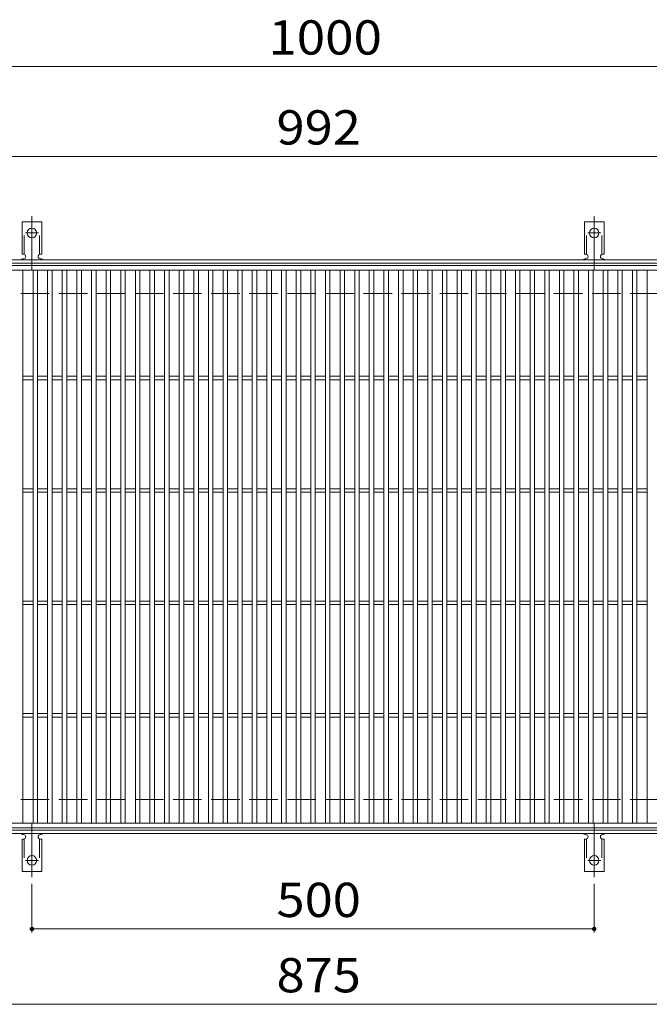
# Model space of a CAD drawing. Units: millimetres. Extents: x -1687 to 1893, y -1385 to 1318.
# Drawn here: x -1302 to -742, y 442 to 1318 of the extents above; entities that cross this region are included whole.
import ezdxf

# ---------------------------------------------------------------- set-up
doc = ezdxf.new("R2010")
doc.units = ezdxf.units.MM
doc.header["$LTSCALE"] = 10
for name, pattern in [('JWW_CENTER2', [13.546667, 11.006667, -0.846667, 0.846667, -0.846667]), ('JWW_DASHED2', [3.386667, 1.693333, -1.693333]), ('JWW_DASHED3', [3.386667, 2.54, -0.846667])]:
    doc.linetypes.add(name, pattern=pattern)
for name, color, linetype in [('C-1', 7, 'Continuous'), ('C-2', 7, 'Continuous'), ('C-4', 7, 'Continuous'), ('C-A', 7, 'Continuous')]:
    doc.layers.add(name, color=color, linetype=linetype)
doc.styles.add('ＭＳ ゴシック', font='txt', dxfattribs={"height": 1})

msp = doc.modelspace()

# ---------------------------------------------------------------- linework, layer by layer
at = {"layer": 'C-1', "color": 2, "linetype": 'Continuous', "lineweight": 9}
for p, q in [((-394.85, 1104.27), (-1686.85, 1104.27)), ((-394.85, 1101.28), (-1686.85, 1101.28)), ((-394.85, 597.27), (-1686.85, 597.27)), ((-394.85, 594.27), (-1686.85, 594.27))]:
    msp.add_line(p, q, dxfattribs=at)
at = {"layer": 'C-1', "color": 2, "linetype": 'JWW_DASHED3', "lineweight": 9}
for p, q in [((-394.85, 1074.28), (-1686.85, 1074.28)), ((-394.85, 624.28), (-1686.85, 624.27))]:
    msp.add_line(p, q, dxfattribs=at)
at = {"layer": 'C-2', "color": 3, "linetype": 'Continuous', "lineweight": 9}
for p, q in [((-1536.85, 1099.27), (-544.85, 1099.27)), ((-1536.85, 1095.27), (-544.85, 1095.27)), ((-1298.85, 603.27), (-1298.85, 1095.27)), ((-1289.85, 603.27), (-1289.85, 1095.27)), ((-1285.85, 603.27), (-1285.85, 1095.27)), ((-1276.85, 603.27), (-1276.85, 1095.27)), ((-1272.85, 603.27), (-1272.85, 1095.27)), ((-1263.85, 603.27), (-1263.85, 1095.27)), ((-1259.85, 603.27), (-1259.85, 1095.27)), ((-1250.85, 603.27), (-1250.85, 1095.27)), ((-1246.85, 603.27), (-1246.85, 1095.27)), ((-1237.85, 603.27), (-1237.85, 1095.27)), ((-1233.85, 603.27), (-1233.85, 1095.27)), ((-1224.85, 603.27), (-1224.85, 1095.27)), ((-1220.85, 603.27), (-1220.85, 1095.27)), ((-1211.85, 603.27), (-1211.85, 1095.27)), ((-1207.85, 603.27), (-1207.85, 1095.27)), ((-1198.85, 603.27), (-1198.85, 1095.27)), ((-1194.85, 603.27), (-1194.85, 1095.27)), ((-1185.85, 603.27), (-1185.85, 1095.27)), ((-1181.85, 603.27), (-1181.85, 1095.27)), ((-1172.85, 603.27), (-1172.85, 1095.27)), ((-1168.85, 603.27), (-1168.85, 1095.27)), ((-1159.85, 603.27), (-1159.85, 1095.27)), ((-1155.85, 603.27), (-1155.85, 1095.27)), ((-1146.85, 603.27), (-1146.85, 1095.27)), ((-1142.85, 603.27), (-1142.85, 1095.27)), ((-1133.85, 603.27), (-1133.85, 1095.27)), ((-1129.85, 603.27), (-1129.85, 1095.27)), ((-1120.85, 603.27), (-1120.85, 1095.27)), ((-1116.85, 603.27), (-1116.85, 1095.27)), ((-1107.85, 603.27), (-1107.85, 1095.27)), ((-1103.85, 603.27), (-1103.85, 1095.27)), ((-1094.85, 603.27), (-1094.85, 1095.27)), ((-1090.85, 603.27), (-1090.85, 1095.27)), ((-1081.85, 603.27), (-1081.85, 1095.27)), ((-1077.85, 603.27), (-1077.85, 1095.27)), ((-1068.85, 603.27), (-1068.85, 1095.27)), ((-1064.85, 603.27), (-1064.85, 1095.27)), ((-1055.85, 603.27), (-1055.85, 1095.27)), ((-1051.85, 603.27), (-1051.85, 1095.27)), ((-1042.85, 603.27), (-1042.85, 1095.27)), ((-1038.85, 603.27), (-1038.85, 1095.27)), ((-1029.85, 603.27), (-1029.85, 1095.27)), ((-1025.85, 603.27), (-1025.85, 1095.27)), ((-1016.85, 603.27), (-1016.85, 1095.27)), ((-1012.85, 603.27), (-1012.85, 1095.27)), ((-1003.85, 603.27), (-1003.85, 1095.27)), ((-999.85, 603.27), (-999.85, 1095.27)), ((-990.85, 603.27), (-990.85, 1095.27)), ((-986.85, 603.27), (-986.85, 1095.27)), ((-977.85, 603.27), (-977.85, 1095.27)), ((-973.85, 603.27), (-973.85, 1095.27)), ((-964.85, 603.27), (-964.85, 1095.27)), ((-960.85, 603.27), (-960.85, 1095.27)), ((-951.85, 603.27), (-951.85, 1095.27)), ((-947.85, 603.27), (-947.85, 1095.27)), ((-938.85, 603.27), (-938.85, 1095.27)), ((-934.85, 603.27), (-934.85, 1095.27)), ((-925.85, 603.27), (-925.85, 1095.27)), ((-921.85, 603.27), (-921.85, 1095.27)), ((-912.85, 603.27), (-912.85, 1095.27)), ((-908.85, 603.27), (-908.85, 1095.27)), ((-899.85, 603.27), (-899.85, 1095.27)), ((-895.85, 603.27), (-895.85, 1095.27)), ((-886.85, 603.27), (-886.85, 1095.27)), ((-882.85, 603.27), (-882.85, 1095.27)), ((-873.85, 603.27), (-873.85, 1095.27)), ((-869.85, 603.27), (-869.85, 1095.27)), ((-860.85, 603.27), (-860.85, 1095.27)), ((-856.85, 603.27), (-856.85, 1095.27)), ((-847.85, 603.27), (-847.85, 1095.27)), ((-843.85, 603.27), (-843.85, 1095.27)), ((-834.85, 603.27), (-834.85, 1095.27)), ((-830.85, 603.27), (-830.85, 1095.27)), ((-821.85, 603.27), (-821.85, 1095.27)), ((-817.85, 603.27), (-817.85, 1095.27)), ((-808.85, 603.27), (-808.85, 1095.27)), ((-804.85, 603.27), (-804.85, 1095.27)), ((-795.85, 603.27), (-795.85, 1095.27)), ((-791.85, 603.27), (-791.85, 1095.27)), ((-782.85, 603.27), (-782.85, 1095.27)), ((-778.85, 603.27), (-778.85, 1095.27)), ((-769.85, 603.27), (-769.85, 1095.27)), ((-765.85, 603.27), (-765.85, 1095.27)), ((-756.85, 603.27), (-756.85, 1095.27)), ((-752.85, 603.27), (-752.85, 1095.27)), ((-743.85, 603.27), (-743.85, 1095.27)), ((-1298.85, 1000.77), (-1289.85, 1000.77)), ((-1285.85, 1000.77), (-1276.85, 1000.77)), ((-1272.85, 1000.77), (-1263.85, 1000.77)), ((-1259.85, 1000.77), (-1250.85, 1000.77)), ((-1246.85, 1000.77), (-1237.85, 1000.77)), ((-1233.85, 1000.77), (-1224.85, 1000.77)), ((-1220.85, 1000.77), (-1211.85, 1000.77)), ((-1207.85, 1000.77), (-1198.85, 1000.77)), ((-1194.85, 1000.77), (-1185.85, 1000.77)), ((-1181.85, 1000.77), (-1172.85, 1000.77)), ((-1168.85, 1000.77), (-1159.85, 1000.77)), ((-1155.85, 1000.77), (-1146.85, 1000.77)), ((-1142.85, 1000.77), (-1133.85, 1000.77)), ((-1129.85, 1000.77), (-1120.85, 1000.77)), ((-1116.85, 1000.77), (-1107.85, 1000.77)), ((-1103.85, 1000.77), (-1094.85, 1000.77)), ((-1090.85, 1000.77), (-1081.85, 1000.77)), ((-1077.85, 1000.77), (-1068.85, 1000.77)), ((-1064.85, 1000.77), (-1055.85, 1000.77)), ((-1051.85, 1000.77), (-1042.85, 1000.77)), ((-1038.85, 1000.77), (-1029.85, 1000.77)), ((-1025.85, 1000.77), (-1016.85, 1000.77)), ((-1012.85, 1000.77), (-1003.85, 1000.77)), ((-999.85, 1000.77), (-990.85, 1000.77)), ((-986.85, 1000.77), (-977.85, 1000.77)), ((-973.85, 1000.77), (-964.85, 1000.77)), ((-960.85, 1000.77), (-951.85, 1000.77)), ((-947.85, 1000.77), (-938.85, 1000.77)), ((-934.85, 1000.77), (-925.85, 1000.77)), ((-921.85, 1000.77), (-912.85, 1000.77)), ((-908.85, 1000.77), (-899.85, 1000.77)), ((-895.85, 1000.77), (-886.85, 1000.77)), ((-882.85, 1000.77), (-873.85, 1000.77)), ((-869.85, 1000.77), (-860.85, 1000.77)), ((-856.85, 1000.77), (-847.85, 1000.77)), ((-843.85, 1000.77), (-834.85, 1000.77)), ((-830.85, 1000.77), (-821.85, 1000.77)), ((-817.85, 1000.77), (-808.85, 1000.77)), ((-804.85, 1000.77), (-795.85, 1000.77)), ((-791.85, 1000.77), (-782.85, 1000.77)), ((-778.85, 1000.77), (-769.85, 1000.77)), ((-765.85, 1000.77), (-756.85, 1000.77)), ((-752.85, 1000.77), (-743.85, 1000.77)), ((-1298.85, 997.77), (-1289.85, 997.77)), ((-1285.85, 997.77), (-1276.85, 997.77)), ((-1272.85, 997.77), (-1263.85, 997.77)), ((-1259.85, 997.77), (-1250.85, 997.77)), ((-1246.85, 997.77), (-1237.85, 997.77)), ((-1233.85, 997.77), (-1224.85, 997.77)), ((-1220.85, 997.77), (-1211.85, 997.77)), ((-1207.85, 997.77), (-1198.85, 997.77)), ((-1194.85, 997.77), (-1185.85, 997.77)), ((-1181.85, 997.77), (-1172.85, 997.77)), ((-1168.85, 997.77), (-1159.85, 997.77)), ((-1155.85, 997.77), (-1146.85, 997.77)), ((-1142.85, 997.77), (-1133.85, 997.77)), ((-1129.85, 997.77), (-1120.85, 997.77)), ((-1116.85, 997.77), (-1107.85, 997.77)), ((-1103.85, 997.77), (-1094.85, 997.77)), ((-1090.85, 997.77), (-1081.85, 997.77)), ((-1077.85, 997.77), (-1068.85, 997.77)), ((-1064.85, 997.77), (-1055.85, 997.77)), ((-1051.85, 997.77), (-1042.85, 997.77)), ((-1038.85, 997.77), (-1029.85, 997.77)), ((-1025.85, 997.77), (-1016.85, 997.77)), ((-1012.85, 997.77), (-1003.85, 997.77)), ((-999.85, 997.77), (-990.85, 997.77)), ((-986.85, 997.77), (-977.85, 997.77)), ((-973.85, 997.77), (-964.85, 997.77)), ((-960.85, 997.77), (-951.85, 997.77)), ((-947.85, 997.77), (-938.85, 997.77)), ((-934.85, 997.77), (-925.85, 997.77)), ((-921.85, 997.77), (-912.85, 997.77)), ((-908.85, 997.77), (-899.85, 997.77)), ((-895.85, 997.77), (-886.85, 997.77)), ((-882.85, 997.77), (-873.85, 997.77)), ((-869.85, 997.77), (-860.85, 997.77)), ((-856.85, 997.77), (-847.85, 997.77)), ((-843.85, 997.77), (-834.85, 997.77)), ((-830.85, 997.77), (-821.85, 997.77)), ((-817.85, 997.77), (-808.85, 997.77)), ((-804.85, 997.77), (-795.85, 997.77)), ((-791.85, 997.77), (-782.85, 997.77)), ((-778.85, 997.77), (-769.85, 997.77)), ((-765.85, 997.77), (-756.85, 997.77)), ((-752.85, 997.77), (-743.85, 997.77)), ((-1298.85, 900.77), (-1289.85, 900.77)), ((-1298.85, 897.77), (-1289.85, 897.77)), ((-1285.85, 900.77), (-1276.85, 900.77)), ((-1285.85, 897.77), (-1276.85, 897.77)), ((-1272.85, 900.77), (-1263.85, 900.77)), ((-1272.85, 897.77), (-1263.85, 897.77)), ((-1259.85, 900.77), (-1250.85, 900.77)), ((-1259.85, 897.77), (-1250.85, 897.77)), ((-1246.85, 900.77), (-1237.85, 900.77)), ((-1246.85, 897.77), (-1237.85, 897.77)), ((-1233.85, 900.77), (-1224.85, 900.77)), ((-1233.85, 897.77), (-1224.85, 897.77)), ((-1220.85, 900.77), (-1211.85, 900.77)), ((-1220.85, 897.77), (-1211.85, 897.77)), ((-1207.85, 900.77), (-1198.85, 900.77)), ((-1207.85, 897.77), (-1198.85, 897.77)), ((-1194.85, 900.77), (-1185.85, 900.77)), ((-1194.85, 897.77), (-1185.85, 897.77)), ((-1181.85, 900.77), (-1172.85, 900.77)), ((-1181.85, 897.77), (-1172.85, 897.77)), ((-1168.85, 900.77), (-1159.85, 900.77)), ((-1168.85, 897.77), (-1159.85, 897.77)), ((-1155.85, 900.77), (-1146.85, 900.77)), ((-1155.85, 897.77), (-1146.85, 897.77)), ((-1142.85, 900.77), (-1133.85, 900.77)), ((-1142.85, 897.77), (-1133.85, 897.77)), ((-1129.85, 900.77), (-1120.85, 900.77)), ((-1129.85, 897.77), (-1120.85, 897.77)), ((-1116.85, 900.77), (-1107.85, 900.77)), ((-1116.85, 897.77), (-1107.85, 897.77)), ((-1103.85, 900.77), (-1094.85, 900.77)), ((-1103.85, 897.77), (-1094.85, 897.77)), ((-1090.85, 900.77), (-1081.85, 900.77)), ((-1090.85, 897.77), (-1081.85, 897.77)), ((-1077.85, 900.77), (-1068.85, 900.77)), ((-1077.85, 897.77), (-1068.85, 897.77)), ((-1064.85, 900.77), (-1055.85, 900.77)), ((-1064.85, 897.77), (-1055.85, 897.77)), ((-1051.85, 900.77), (-1042.85, 900.77)), ((-1051.85, 897.77), (-1042.85, 897.77)), ((-1038.85, 900.77), (-1029.85, 900.77)), ((-1038.85, 897.77), (-1029.85, 897.77)), ((-1025.85, 900.77), (-1016.85, 900.77)), ((-1025.85, 897.77), (-1016.85, 897.77)), ((-1012.85, 900.77), (-1003.85, 900.77)), ((-1012.85, 897.77), (-1003.85, 897.77)), ((-999.85, 900.77), (-990.85, 900.77)), ((-999.85, 897.77), (-990.85, 897.77)), ((-986.85, 900.77), (-977.85, 900.77)), ((-986.85, 897.77), (-977.85, 897.77)), ((-973.85, 900.77), (-964.85, 900.77)), ((-973.85, 897.77), (-964.85, 897.77)), ((-960.85, 900.77), (-951.85, 900.77)), ((-960.85, 897.77), (-951.85, 897.77)), ((-947.85, 900.77), (-938.85, 900.77)), ((-947.85, 897.77), (-938.85, 897.77)), ((-934.85, 900.77), (-925.85, 900.77)), ((-934.85, 897.77), (-925.85, 897.77)), ((-921.85, 900.77), (-912.85, 900.77)), ((-921.85, 897.77), (-912.85, 897.77)), ((-908.85, 900.77), (-899.85, 900.77)), ((-908.85, 897.77), (-899.85, 897.77)), ((-895.85, 900.77), (-886.85, 900.77)), ((-895.85, 897.77), (-886.85, 897.77)), ((-882.85, 900.77), (-873.85, 900.77)), ((-882.85, 897.77), (-873.85, 897.77)), ((-869.85, 900.77), (-860.85, 900.77)), ((-869.85, 897.77), (-860.85, 897.77)), ((-856.85, 900.77), (-847.85, 900.77)), ((-856.85, 897.77), (-847.85, 897.77)), ((-843.85, 900.77), (-834.85, 900.77)), ((-843.85, 897.77), (-834.85, 897.77)), ((-830.85, 900.77), (-821.85, 900.77)), ((-830.85, 897.77), (-821.85, 897.77)), ((-817.85, 900.77), (-808.85, 900.77)), ((-817.85, 897.77), (-808.85, 897.77)), ((-804.85, 900.77), (-795.85, 900.77)), ((-804.85, 897.77), (-795.85, 897.77)), ((-791.85, 900.77), (-782.85, 900.77)), ((-791.85, 897.77), (-782.85, 897.77)), ((-778.85, 900.77), (-769.85, 900.77)), ((-778.85, 897.77), (-769.85, 897.77)), ((-765.85, 900.77), (-756.85, 900.77)), ((-765.85, 897.77), (-756.85, 897.77)), ((-752.85, 900.77), (-743.85, 900.77)), ((-752.85, 897.77), (-743.85, 897.77)), ((-1298.85, 800.77), (-1289.85, 800.77)), ((-1298.85, 797.77), (-1289.85, 797.77)), ((-1285.85, 800.77), (-1276.85, 800.77)), ((-1285.85, 797.77), (-1276.85, 797.77)), ((-1272.85, 800.77), (-1263.85, 800.77)), ((-1272.85, 797.77), (-1263.85, 797.77)), ((-1259.85, 800.77), (-1250.85, 800.77)), ((-1259.85, 797.77), (-1250.85, 797.77)), ((-1246.85, 800.77), (-1237.85, 800.77)), ((-1246.85, 797.77), (-1237.85, 797.77)), ((-1233.85, 800.77), (-1224.85, 800.77)), ((-1233.85, 797.77), (-1224.85, 797.77)), ((-1220.85, 800.77), (-1211.85, 800.77)), ((-1220.85, 797.77), (-1211.85, 797.77)), ((-1207.85, 800.77), (-1198.85, 800.77)), ((-1207.85, 797.77), (-1198.85, 797.77)), ((-1194.85, 800.77), (-1185.85, 800.77)), ((-1194.85, 797.77), (-1185.85, 797.77)), ((-1181.85, 800.77), (-1172.85, 800.77)), ((-1181.85, 797.77), (-1172.85, 797.77)), ((-1168.85, 800.77), (-1159.85, 800.77)), ((-1168.85, 797.77), (-1159.85, 797.77)), ((-1155.85, 800.77), (-1146.85, 800.77)), ((-1155.85, 797.77), (-1146.85, 797.77)), ((-1142.85, 800.77), (-1133.85, 800.77)), ((-1142.85, 797.77), (-1133.85, 797.77)), ((-1129.85, 800.77), (-1120.85, 800.77)), ((-1129.85, 797.77), (-1120.85, 797.77)), ((-1116.85, 800.77), (-1107.85, 800.77)), ((-1116.85, 797.77), (-1107.85, 797.77)), ((-1103.85, 800.77), (-1094.85, 800.77)), ((-1103.85, 797.77), (-1094.85, 797.77)), ((-1090.85, 800.77), (-1081.85, 800.77)), ((-1090.85, 797.77), (-1081.85, 797.77)), ((-1077.85, 800.77), (-1068.85, 800.77)), ((-1077.85, 797.77), (-1068.85, 797.77)), ((-1064.85, 800.77), (-1055.85, 800.77)), ((-1064.85, 797.77), (-1055.85, 797.77)), ((-1051.85, 800.77), (-1042.85, 800.77)), ((-1051.85, 797.77), (-1042.85, 797.77)), ((-1038.85, 800.77), (-1029.85, 800.77)), ((-1038.85, 797.77), (-1029.85, 797.77)), ((-1025.85, 800.77), (-1016.85, 800.77)), ((-1025.85, 797.77), (-1016.85, 797.77)), ((-1012.85, 800.77), (-1003.85, 800.77)), ((-1012.85, 797.77), (-1003.85, 797.77)), ((-999.85, 800.77), (-990.85, 800.77)), ((-999.85, 797.77), (-990.85, 797.77)), ((-986.85, 800.77), (-977.85, 800.77)), ((-986.85, 797.77), (-977.85, 797.77)), ((-973.85, 800.77), (-964.85, 800.77)), ((-973.85, 797.77), (-964.85, 797.77)), ((-960.85, 800.77), (-951.85, 800.77)), ((-960.85, 797.77), (-951.85, 797.77)), ((-947.85, 800.77), (-938.85, 800.77)), ((-947.85, 797.77), (-938.85, 797.77)), ((-934.85, 800.77), (-925.85, 800.77)), ((-934.85, 797.77), (-925.85, 797.77)), ((-921.85, 800.77), (-912.85, 800.77)), ((-921.85, 797.77), (-912.85, 797.77)), ((-908.85, 800.77), (-899.85, 800.77)), ((-908.85, 797.77), (-899.85, 797.77)), ((-895.85, 800.77), (-886.85, 800.77)), ((-895.85, 797.77), (-886.85, 797.77)), ((-882.85, 800.77), (-873.85, 800.77)), ((-882.85, 797.77), (-873.85, 797.77)), ((-869.85, 800.77), (-860.85, 800.77)), ((-869.85, 797.77), (-860.85, 797.77)), ((-856.85, 800.77), (-847.85, 800.77)), ((-856.85, 797.77), (-847.85, 797.77)), ((-843.85, 800.77), (-834.85, 800.77)), ((-843.85, 797.77), (-834.85, 797.77)), ((-830.85, 800.77), (-821.85, 800.77)), ((-830.85, 797.77), (-821.85, 797.77)), ((-817.85, 800.77), (-808.85, 800.77)), ((-817.85, 797.77), (-808.85, 797.77)), ((-804.85, 800.77), (-795.85, 800.77)), ((-804.85, 797.77), (-795.85, 797.77)), ((-791.85, 800.77), (-782.85, 800.77)), ((-791.85, 797.77), (-782.85, 797.77)), ((-778.85, 800.77), (-769.85, 800.77)), ((-778.85, 797.77), (-769.85, 797.77)), ((-765.85, 800.77), (-756.85, 800.77)), ((-765.85, 797.77), (-756.85, 797.77)), ((-752.85, 800.77), (-743.85, 800.77)), ((-752.85, 797.77), (-743.85, 797.77)), ((-1298.85, 700.77), (-1289.85, 700.77)), ((-1285.85, 700.77), (-1276.85, 700.77)), ((-1272.85, 700.77), (-1263.85, 700.77)), ((-1259.85, 700.77), (-1250.85, 700.77)), ((-1246.85, 700.77), (-1237.85, 700.77)), ((-1233.85, 700.77), (-1224.85, 700.77)), ((-1220.85, 700.77), (-1211.85, 700.77)), ((-1207.85, 700.77), (-1198.85, 700.77)), ((-1194.85, 700.77), (-1185.85, 700.77)), ((-1181.85, 700.77), (-1172.85, 700.77)), ((-1168.85, 700.77), (-1159.85, 700.77)), ((-1155.85, 700.77), (-1146.85, 700.77)), ((-1142.85, 700.77), (-1133.85, 700.77)), ((-1129.85, 700.77), (-1120.85, 700.77)), ((-1116.85, 700.77), (-1107.85, 700.77)), ((-1103.85, 700.77), (-1094.85, 700.77)), ((-1090.85, 700.77), (-1081.85, 700.77)), ((-1077.85, 700.77), (-1068.85, 700.77)), ((-1064.85, 700.77), (-1055.85, 700.77)), ((-1051.85, 700.77), (-1042.85, 700.77)), ((-1038.85, 700.77), (-1029.85, 700.77)), ((-1025.85, 700.77), (-1016.85, 700.77)), ((-1012.85, 700.77), (-1003.85, 700.77)), ((-999.85, 700.77), (-990.85, 700.77)), ((-986.85, 700.77), (-977.85, 700.77)), ((-973.85, 700.77), (-964.85, 700.77)), ((-960.85, 700.77), (-951.85, 700.77)), ((-947.85, 700.77), (-938.85, 700.77)), ((-934.85, 700.77), (-925.85, 700.77)), ((-921.85, 700.77), (-912.85, 700.77)), ((-908.85, 700.77), (-899.85, 700.77)), ((-895.85, 700.77), (-886.85, 700.77)), ((-882.85, 700.77), (-873.85, 700.77)), ((-869.85, 700.77), (-860.85, 700.77)), ((-856.85, 700.77), (-847.85, 700.77)), ((-843.85, 700.77), (-834.85, 700.77)), ((-830.85, 700.77), (-821.85, 700.77)), ((-817.85, 700.77), (-808.85, 700.77)), ((-804.85, 700.77), (-795.85, 700.77)), ((-791.85, 700.77), (-782.85, 700.77)), ((-778.85, 700.77), (-769.85, 700.77)), ((-765.85, 700.77), (-756.85, 700.77)), ((-752.85, 700.77), (-743.85, 700.77)), ((-1298.85, 697.77), (-1289.85, 697.77)), ((-1285.85, 697.77), (-1276.85, 697.77)), ((-1272.85, 697.77), (-1263.85, 697.77)), ((-1259.85, 697.77), (-1250.85, 697.77)), ((-1246.85, 697.77), (-1237.85, 697.77)), ((-1233.85, 697.77), (-1224.85, 697.77)), ((-1220.85, 697.77), (-1211.85, 697.77)), ((-1207.85, 697.77), (-1198.85, 697.77)), ((-1194.85, 697.77), (-1185.85, 697.77)), ((-1181.85, 697.77), (-1172.85, 697.77)), ((-1168.85, 697.77), (-1159.85, 697.77)), ((-1155.85, 697.77), (-1146.85, 697.77)), ((-1142.85, 697.77), (-1133.85, 697.77)), ((-1129.85, 697.77), (-1120.85, 697.77)), ((-1116.85, 697.77), (-1107.85, 697.77)), ((-1103.85, 697.77), (-1094.85, 697.77)), ((-1090.85, 697.77), (-1081.85, 697.77)), ((-1077.85, 697.77), (-1068.85, 697.77)), ((-1064.85, 697.77), (-1055.85, 697.77)), ((-1051.85, 697.77), (-1042.85, 697.77)), ((-1038.85, 697.77), (-1029.85, 697.77)), ((-1025.85, 697.77), (-1016.85, 697.77)), ((-1012.85, 697.77), (-1003.85, 697.77)), ((-999.85, 697.77), (-990.85, 697.77)), ((-986.85, 697.77), (-977.85, 697.77)), ((-973.85, 697.77), (-964.85, 697.77)), ((-960.85, 697.77), (-951.85, 697.77)), ((-947.85, 697.77), (-938.85, 697.77)), ((-934.85, 697.77), (-925.85, 697.77)), ((-921.85, 697.77), (-912.85, 697.77)), ((-908.85, 697.77), (-899.85, 697.77)), ((-895.85, 697.77), (-886.85, 697.77)), ((-882.85, 697.77), (-873.85, 697.77)), ((-869.85, 697.77), (-860.85, 697.77)), ((-856.85, 697.77), (-847.85, 697.77)), ((-843.85, 697.77), (-834.85, 697.77)), ((-830.85, 697.77), (-821.85, 697.77)), ((-817.85, 697.77), (-808.85, 697.77)), ((-804.85, 697.77), (-795.85, 697.77)), ((-791.85, 697.77), (-782.85, 697.77)), ((-778.85, 697.77), (-769.85, 697.77)), ((-765.85, 697.77), (-756.85, 697.77)), ((-752.85, 697.77), (-743.85, 697.77)), ((-544.85, 603.27), (-1536.85, 603.27)), ((-544.85, 599.27), (-1536.85, 599.27))]:
    msp.add_line(p, q, dxfattribs=at)
at = {"layer": 'C-4', "color": 7, "linetype": 'Continuous', "lineweight": 9}
for p, q in [((-1686.85, 1276.27), (-394.85, 1276.27)), ((-1686.85, 1196.27), (-394.85, 1196.27)), ((-1290.85, 549.56), (-1290.85, 506.27)), ((-790.85, 549.56), (-790.85, 506.27)), ((-1290.85, 509.27), (-790.85, 509.27)), ((-1686.85, 442.27), (-394.85, 442.27))]:
    msp.add_line(p, q, dxfattribs=at)
at = {"layer": 'C-4', "color": 7, "linetype": 'Continuous', "lineweight": 9, "const_width": 2}
for points in [[(-1289.85, 509.27, 0.414214), (-1290.85, 510.27, 0.414214), (-1291.85, 509.27, 0.414214), (-1290.85, 508.27, 0.414214)], [(-789.85, 509.27, 0.414214), (-790.85, 510.27, 0.414214), (-791.85, 509.27, 0.414214), (-790.85, 508.27, 0.414214)]]:
    msp.add_lwpolyline(points, format="xyb", close=True, dxfattribs=at)
at = {"layer": 'C-A', "color": 7, "linetype": 'JWW_CENTER2', "lineweight": 9}
for p, q in [((-1290.85, 1095.81), (-1290.85, 1143.21)), ((-790.85, 1095.81), (-790.85, 1143.21)), ((-1296.63, 1128.27), (-1285.08, 1128.27)), ((-796.63, 1128.27), (-785.08, 1128.27)), ((-1290.85, 602.74), (-1290.85, 555.34)), ((-790.85, 602.74), (-790.85, 555.34)), ((-1296.63, 570.27), (-1285.08, 570.27)), ((-796.63, 570.27), (-785.08, 570.27))]:
    msp.add_line(p, q, dxfattribs=at)
at = {"layer": 'C-A', "color": 3, "linetype": 'Continuous', "lineweight": 9}
for p, q in [((-1299.6, 1109.27), (-1299.6, 1138.27)), ((-1282.1, 1138.27), (-1299.6, 1138.27)), ((-1282.1, 1109.27), (-1282.1, 1138.27)), ((-799.6, 1109.27), (-799.6, 1138.27)), ((-782.1, 1138.27), (-799.6, 1138.27)), ((-782.1, 1109.27), (-782.1, 1138.27)), ((-1299.6, 1109.27), (-1298.35, 1109.27)), ((-1298.85, 1105.27), (-1298.35, 1105.27)), ((-1283.36, 1105.27), (-1282.84, 1105.27)), ((-1282.1, 1109.27), (-1283.35, 1109.27)), ((-799.6, 1109.27), (-798.35, 1109.27)), ((-798.85, 1105.27), (-798.35, 1105.27)), ((-783.36, 1105.27), (-782.84, 1105.27)), ((-782.1, 1109.27), (-783.35, 1109.27)), ((-1299.6, 589.27), (-1298.35, 589.27)), ((-1299.6, 589.27), (-1299.6, 560.27)), ((-1298.85, 593.27), (-1298.35, 593.27)), ((-1283.36, 593.27), (-1282.84, 593.27)), ((-1282.1, 589.27), (-1283.35, 589.27)), ((-1282.1, 589.27), (-1282.1, 560.27)), ((-799.6, 589.27), (-798.35, 589.27)), ((-799.6, 589.27), (-799.6, 560.27)), ((-798.85, 593.27), (-798.35, 593.27)), ((-783.36, 593.27), (-782.84, 593.27)), ((-782.1, 589.27), (-783.35, 589.27)), ((-782.1, 589.27), (-782.1, 560.27)), ((-1282.1, 560.27), (-1299.6, 560.27)), ((-782.1, 560.27), (-799.6, 560.27))]:
    msp.add_line(p, q, dxfattribs=at)
at = {"layer": 'C-A', "color": 3, "linetype": 'JWW_DASHED2', "lineweight": 9}
for p, q in [((-1297.6, 1109.13), (-1297.6, 1138.27)), ((-1284.1, 1109.13), (-1284.1, 1138.27)), ((-797.6, 1109.13), (-797.6, 1138.27)), ((-784.1, 1109.13), (-784.1, 1138.27)), ((-1297.6, 589.42), (-1297.6, 560.27)), ((-1284.1, 589.42), (-1284.1, 560.27)), ((-797.6, 589.42), (-797.6, 560.27)), ((-784.1, 589.42), (-784.1, 560.27))]:
    msp.add_line(p, q, dxfattribs=at)
at = {"layer": 'C-A', "color": 3, "linetype": 'Continuous', "lineweight": 9}
for centre in [(-1290.85, 1128.27), (-790.85, 1128.27), (-1290.85, 570.27), (-790.85, 570.27)]:
    msp.add_circle(centre, 4.25, dxfattribs=at)
for centre, start, end in [((-1298.85, 1103.27), 90.27596, 150.00047), ((-1298.35, 1107.27), 270, 90), ((-1283.35, 1107.27), 90, 269.8667), ((-1282.85, 1103.27), 29.99927, 89.75836), ((-798.85, 1103.27), 90.27596, 150.00047), ((-798.35, 1107.27), 270, 90), ((-783.35, 1107.27), 90, 269.8667), ((-782.85, 1103.27), 29.99927, 89.75836), ((-1298.85, 595.27), 209.99951, 269.72403), ((-1298.35, 591.27), 270, 90), ((-1283.35, 591.27), 90.13329, 270), ((-1282.85, 595.27), 270.24162, 330.00072), ((-798.85, 595.27), 209.99951, 269.72403), ((-798.35, 591.27), 270, 90), ((-783.35, 591.27), 90.13329, 270), ((-782.85, 595.27), 270.24162, 330.00072)]:
    msp.add_arc(centre, 2, start, end, dxfattribs=at)

# ---------------------------------------------------------------- texts
at = {"layer": 'C-4', "color": 2, "linetype": 'Continuous', "lineweight": 9, "style": 'ＭＳ ゴシック'}
for s, width, p in [('1000', 1.09375, (-1080.6, 1286.91)), ('992', 1.083333, (-1073.35, 1206.91)), ('500', 1.083333, (-1073.35, 519.91)), ('875', 1.083333, (-1073.35, 452.91))]:
    msp.add_text(s, height=30.48, dxfattribs=dict(at, width=width)).set_placement(p)

doc.saveas('drawing.dxf')
